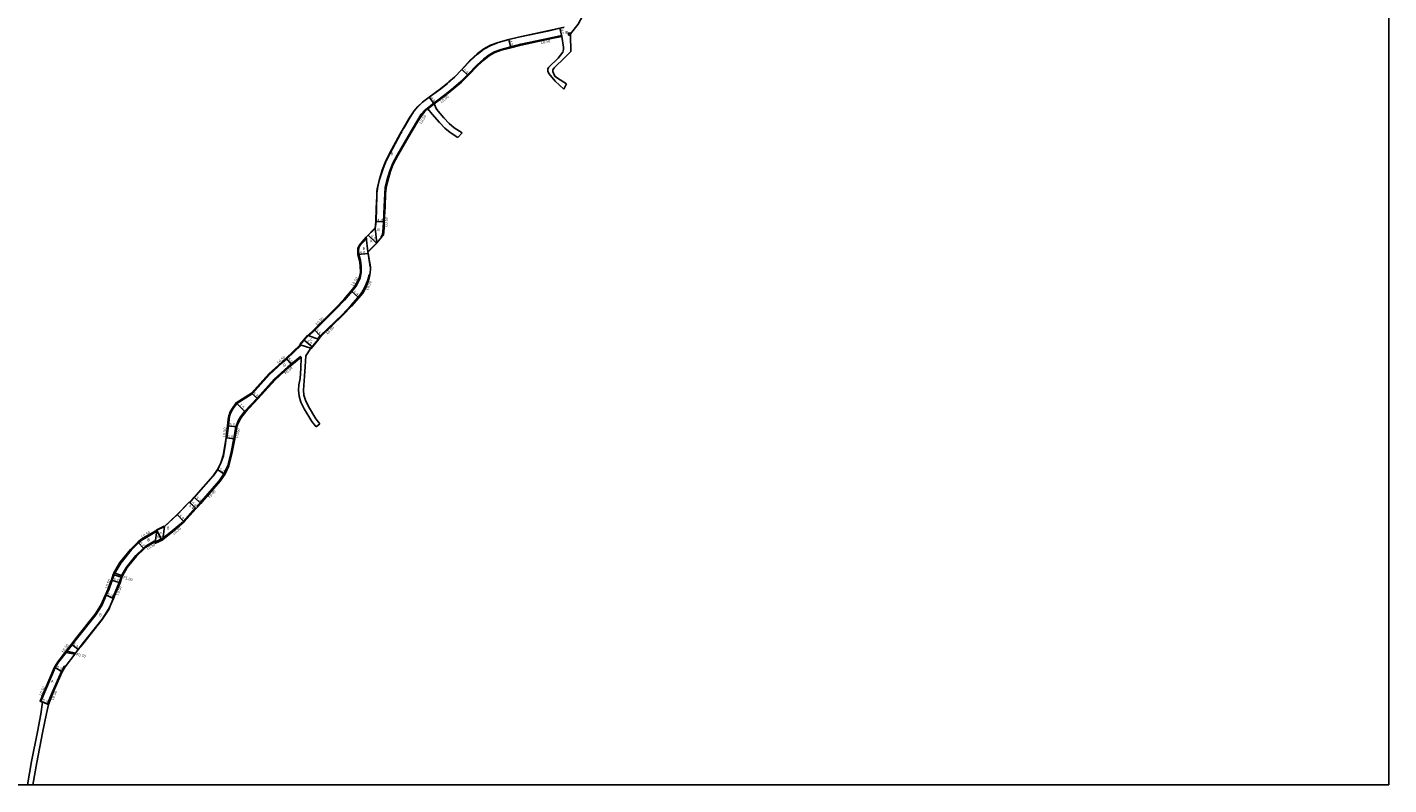
# Model space of a CAD drawing. Units: metres. Extents: x -20000 to -16000, y -114000 to -111000.
# Drawn here: x -16779 to -16000, y -114000 to -113567 of the extents above; entities that cross this region are included whole.
import ezdxf

# ---------------------------------------------------------------- set-up
doc = ezdxf.new("R2010")
doc.units = ezdxf.units.M
doc.header["$LTSCALE"] = 2.5
for name, color, linetype in [('側溝・桝', 7, 'Continuous'), ('図郭', 7, 'Continuous'), ('幅員', 7, 'Continuous'), ('歩道・分離帯・安全施設', 7, 'Continuous'), ('舗装', 7, 'Continuous'), ('道路', 7, 'Continuous')]:
    doc.layers.add(name, color=color, linetype=linetype)

msp = doc.modelspace()

# ---------------------------------------------------------------- linework, layer by layer
at = {"layer": '側溝・桝'}
for points in [[(-16575.84, -113686.83), (-16576.22, -113686.5), (-16575.4, -113685.53), (-16575.01, -113681.68), (-16574.93, -113678.26), (-16574.46, -113669.34), (-16574.12, -113662.17), (-16573.86, -113658.62), (-16572.93, -113654.61), (-16571.25, -113649.13), (-16570.12, -113646.18), (-16569.7, -113645.07), (-16567.1, -113640.06), (-16560.71, -113629.21), (-16555.83, -113620.78), (-16553.21, -113616.7), (-16551.55, -113614.83), (-16549.72, -113613.3), (-16546.09, -113610.43), (-16539.04, -113605.04), (-16534.91, -113601.66), (-16530.67, -113598.06), (-16526.83, -113594.13), (-16521.32, -113588.48), (-16517.67, -113585.16), (-16514.43, -113582.66), (-16511.3, -113580.99), (-16507.65, -113579.59), (-16502.1, -113578.2), (-16496.33, -113576.65), (-16478.97, -113572.92), (-16472.97, -113571.73), (-16472.86, -113572.22)], [(-16549.4, -113613.68), (-16545.79, -113610.82)], [(-16618.15, -113743.24), (-16617.61, -113743.42), (-16614.17, -113740.16), (-16601.93, -113727.94), (-16597.18, -113723), (-16592.99, -113718.04), (-16590.72, -113715.12), (-16589.06, -113712.3), (-16588.27, -113710.27), (-16587.58, -113707.13), (-16587.68, -113703.29), (-16588.08, -113700.22), (-16589.04, -113696.87), (-16589.11, -113694.45), (-16588.97, -113693.49), (-16588.75, -113692.71), (-16588.38, -113691.92), (-16586.67, -113689.96), (-16584.61, -113687.7), (-16584.69, -113687.04)], [(-16611.98, -113745.21), (-16612.5, -113745.05), (-16612.36, -113744.89), (-16611.07, -113743.42), (-16598.28, -113731.1), (-16593.46, -113725.99), (-16589.36, -113721.34), (-16587.17, -113718.67), (-16585.45, -113715.49), (-16583.95, -113711.85), (-16583.31, -113709.37), (-16583.18, -113708.6), (-16582.69, -113708.68)], [(-16664.87, -113801.71), (-16664.37, -113801.76), (-16663.57, -113794.78), (-16663.17, -113791.15), (-16662.81, -113789.21), (-16662.52, -113788.22), (-16662.06, -113787.13), (-16660.78, -113784.93), (-16658.76, -113782), (-16649.99, -113776.47), (-16640.01, -113765.5), (-16632.7, -113758.81), (-16630.09, -113756.47), (-16621.96, -113748.64), (-16622.5, -113748.47)], [(-16621.98, -113755.56), (-16622.37, -113755.1), (-16627.61, -113759.48), (-16629.51, -113761.07), (-16637.28, -113768.14), (-16647.08, -113779.07), (-16654.24, -113786.53), (-16656.56, -113789.58), (-16657.15, -113790.55), (-16657.76, -113791.58), (-16658.61, -113793.46), (-16659.2, -113795.31), (-16660.49, -113802.1), (-16661.94, -113809.8), (-16663.83, -113817.56), (-16666.08, -113822.26), (-16668.73, -113826.16), (-16678.96, -113837.91), (-16679.76, -113838.81), (-16681.41, -113840.62), (-16680.98, -113841.04)], [(-16701.11, -113859.74), (-16701.02, -113859.04), (-16696.8, -113855.82), (-16689.14, -113849.42), (-16682.39, -113841.77), (-16682.03, -113842.11)], [(-16728.53, -113878.97), (-16725.12, -113873.25), (-16719.22, -113865.8), (-16714.95, -113861.7), (-16713.5, -113860.42), (-16707.35, -113856.76), (-16704.46, -113855.05), (-16704.37, -113854.42)], [(-16724.62, -113880.36), (-16724.61, -113880.32), (-16721.84, -113875.56), (-16716.41, -113868.91), (-16712.04, -113864.73), (-16711.06, -113863.79), (-16705.93, -113860.68), (-16705.31, -113861.15), (-16701.37, -113859.31), (-16701.02, -113859.04)], [(-16770.79, -113952.32), (-16767.89, -113945.51), (-16762.54, -113933.01), (-16760.65, -113929.93), (-16756.29, -113924.33), (-16755.81, -113923.72), (-16752.92, -113920), (-16750.53, -113916.95), (-16739.31, -113902.84), (-16735.95, -113897.58), (-16733.36, -113891.69), (-16731.97, -113888.53), (-16729.96, -113883.12), (-16728.9, -113879.9)], [(-16729.37, -113879.74), (-16728.9, -113879.9), (-16724.94, -113881.31), (-16724.47, -113881.48)], [(-16729.01, -113878.8), (-16728.53, -113878.97), (-16724.62, -113880.36), (-16724.15, -113880.53)], [(-16729.27, -113893.58), (-16729.73, -113893.37), (-16728.29, -113889.87), (-16725.96, -113884.41), (-16724.94, -113881.31)], [(-16756.29, -113924.33), (-16751.41, -113925.39)], [(-16755.81, -113923.72), (-16750.93, -113924.78)], [(-16756.95, -113932.49), (-16757.37, -113932.22), (-16759, -113935.28), (-16764.12, -113946.85), (-16765.61, -113950.48), (-16766.9, -113953.9), (-16766.43, -113954.08)]]:
    msp.add_lwpolyline(points, dxfattribs=at)
msp.add_lwpolyline([(-16469.1, -113571.49), (-16469.1, -113570.29), (-16467.9, -113570.29), (-16467.9, -113570.79), (-16467.9, -113571.49)], close=True, dxfattribs=at)
at = {"layer": '図郭'}
msp.add_lwpolyline([(-16800, -113400), (-16000, -113400), (-16000, -114000), (-16800, -114000)], close=True, dxfattribs=at)
at = {"layer": '幅員'}
for points in [[(-16472.86, -113572.22), (-16473.94, -113567.44)], [(-16503.2, -113573.94), (-16501.97, -113578.69)], [(-16530.12, -113591.06), (-16526.47, -113594.48)], [(-16545.79, -113610.82), (-16548.76, -113606.93)], [(-16579.23, -113678.02), (-16574.43, -113678.27)], [(-16583.55, -113685.89), (-16578.92, -113690.45)], [(-16583.57, -113696.26), (-16589.54, -113696.95)], [(-16593.38, -113717.73), (-16588.98, -113721.66)], [(-16614.52, -113739.8), (-16610.71, -113743.76)], [(-16620.24, -113745.75), (-16615.63, -113749.59)], [(-16630.43, -113756.1), (-16627.23, -113759.94)], [(-16650.31, -113776.08), (-16646.64, -113779.47)], [(-16659.11, -113781.64), (-16653.79, -113786.92)], [(-16658.62, -113795.46), (-16664.07, -113794.72)], [(-16659.9, -113802.21), (-16664.87, -113801.71)], [(-16669.7, -113819.75), (-16665.56, -113822.56)], [(-16682.03, -113842.11), (-16685.94, -113838.39)], [(-16682.03, -113842.11), (-16685.65, -113838.66)], [(-16683.03, -113835.58), (-16679.31, -113839.21)], [(-16688.8, -113849.78), (-16692.91, -113845.55)], [(-16704.37, -113854.42), (-16701.75, -113860.04)], [(-16715.29, -113861.33), (-16711.7, -113865.09)], [(-16730.43, -113882.96), (-16725.49, -113884.58)], [(-16733.81, -113891.49), (-16729.27, -113893.58)], [(-16753.31, -113919.7), (-16749.37, -113922.77)], [(-16762.99, -113932.78), (-16758.55, -113935.5)], [(-16771.25, -113952.13), (-16766.43, -113954.08)]]:
    msp.add_lwpolyline(points, dxfattribs=at)
at = {"layer": '歩道・分離帯・安全施設'}
for points in [[(-16471.63, -113567.02), (-16473.92, -113567.54), (-16480.16, -113568.95), (-16497.58, -113572.69), (-16503.18, -113574.04), (-16509.3, -113575.73), (-16513.55, -113577.36), (-16517.38, -113579.41), (-16521.14, -113582.31), (-16525.12, -113585.93), (-16530.05, -113591.13), (-16534.23, -113595.52), (-16537.38, -113598.27)], [(-16538.06, -113598.86), (-16538.15, -113598.93), (-16542.14, -113602.2), (-16548.7, -113607.01), (-16552.48, -113609.87), (-16555.07, -113612.35), (-16557.27, -113614.83), (-16560.19, -113619.37), (-16563.22, -113624.6)], [(-16578.49, -113661.04), (-16578.36, -113659.21), (-16577.29, -113654.6), (-16575.5, -113648.78), (-16574.51, -113646.18), (-16573.79, -113644.3), (-16571.3, -113639.26), (-16565.17, -113627.96), (-16564.42, -113626.67)], [(-16578.65, -113663.45), (-16578.88, -113670.3), (-16579.13, -113678.02), (-16579.54, -113681.93)], [(-16582.4, -113703.86), (-16583.67, -113696.28), (-16583.83, -113695.35)], [(-16664.8, -113801.94), (-16665.21, -113804.94), (-16666.43, -113811.87), (-16667.81, -113815.94), (-16669.61, -113819.8), (-16672.15, -113823.53), (-16681.98, -113834.54), (-16682.82, -113835.49)], [(-16685.94, -113838.53), (-16692.83, -113845.61), (-16699.98, -113852.44)], [(-16749.45, -113922.71), (-16747.07, -113919.67), (-16735.73, -113905.41), (-16732.06, -113899.67), (-16731.02, -113897.3), (-16729.43, -113893.7)]]:
    msp.add_lwpolyline(points, dxfattribs=at)
at = {"layer": '舗装'}
for points in [[(-16578.68, -113690.2), (-16579.63, -113681.92)], [(-16583.73, -113695.33), (-16584.69, -113687.04)], [(-16622.5, -113748.47), (-16616.34, -113750.44)], [(-16618.15, -113743.24), (-16611.98, -113745.21)], [(-16704.37, -113854.42), (-16705.37, -113861.73)], [(-16701.11, -113859.74), (-16700.12, -113852.43)], [(-16753.31, -113919.7), (-16749.37, -113922.77)]]:
    msp.add_lwpolyline(points, dxfattribs=at)
at = {"layer": '道路'}
for points in [[(-16457.96, -113526.84), (-16459.54, -113539.18), (-16461.11, -113554.41), (-16461.61, -113557.78), (-16461.1, -113560.55), (-16463.57, -113565.23), (-16467.9, -113570.79), (-16467.9, -113571.49)], [(-16538.13, -113598.78), (-16537.45, -113598.19), (-16534.3, -113595.45), (-16530.12, -113591.06), (-16525.19, -113585.86), (-16521.21, -113582.24), (-16517.43, -113579.33), (-16513.59, -113577.27), (-16509.33, -113575.64), (-16503.2, -113573.94), (-16497.6, -113572.6), (-16480.19, -113568.85), (-16473.94, -113567.44), (-16471.44, -113566.87)], [(-16472.86, -113572.22), (-16478.87, -113573.41), (-16496.21, -113577.14), (-16501.97, -113578.69), (-16507.5, -113580.07), (-16511.09, -113581.44), (-16514.16, -113583.08), (-16517.35, -113585.54), (-16520.97, -113588.84), (-16526.47, -113594.48), (-16530.33, -113598.43), (-16534.59, -113602.04), (-16538.73, -113605.43), (-16545.79, -113610.82)], [(-16471.63, -113602.34), (-16476.67, -113597.85), (-16480.29, -113593.43), (-16480.78, -113592.15), (-16480.85, -113590.94), (-16480.42, -113589.95), (-16474.94, -113584.62), (-16472.31, -113581.14), (-16471.88, -113579.64), (-16471.88, -113578.29), (-16472.86, -113572.22)], [(-16467.9, -113571.49), (-16467.69, -113580.79), (-16471.11, -113584.34), (-16477.3, -113590.16), (-16478.01, -113591.3), (-16478.08, -113592.23), (-16477.66, -113593.22), (-16476.88, -113594.93), (-16475.39, -113596.14), (-16470.21, -113599.21)], [(-16564.51, -113626.62), (-16564.13, -113625.97), (-16560.27, -113619.31), (-16557.35, -113614.76), (-16555.15, -113612.28), (-16552.54, -113609.8), (-16548.76, -113606.93), (-16542.2, -113602.12), (-16538.21, -113598.86), (-16538.13, -113598.78)], [(-16471.63, -113602.34), (-16470.21, -113599.21)], [(-16574.51, -113681.71), (-16574.43, -113678.27), (-16573.96, -113669.36), (-16573.62, -113662.2), (-16573.37, -113658.7), (-16572.45, -113654.74), (-16570.78, -113649.29), (-16569.24, -113645.27), (-16566.66, -113640.3), (-16560.28, -113629.46), (-16555.4, -113621.04), (-16552.81, -113617), (-16551.2, -113615.19), (-16549.4, -113613.68)], [(-16532.33, -113630.02), (-16536.8, -113627.17), (-16539.78, -113624.68), (-16542.83, -113621.47), (-16546.94, -113616.56), (-16549.4, -113613.68)], [(-16529.89, -113627.33), (-16534.36, -113624.48), (-16537.34, -113621.98), (-16540.39, -113618.78), (-16544.5, -113613.86), (-16545.79, -113610.82)], [(-16578.75, -113663.45), (-16578.74, -113663.25), (-16578.59, -113661.03), (-16578.46, -113659.2), (-16577.38, -113654.57), (-16575.6, -113648.74), (-16573.88, -113644.26), (-16571.39, -113639.22), (-16565.26, -113627.91), (-16564.51, -113626.62)], [(-16532.33, -113630.02), (-16529.89, -113627.33)], [(-16579.63, -113681.92), (-16579.23, -113678.02), (-16578.98, -113670.3), (-16578.75, -113663.45)], [(-16584.69, -113687.04), (-16579.63, -113681.92)], [(-16578.68, -113690.2), (-16575.84, -113686.83), (-16574.92, -113685.73), (-16574.51, -113681.71)], [(-16769.77, -113952.74), (-16770.79, -113952.32), (-16771.25, -113952.13), (-16768.35, -113945.31), (-16762.99, -113932.78), (-16761.06, -113929.64), (-16753.31, -113919.7), (-16750.93, -113916.64), (-16739.72, -113902.55), (-16736.39, -113897.34), (-16733.81, -113891.49), (-16732.43, -113888.34), (-16730.43, -113882.96), (-16729.37, -113879.74), (-16729.12, -113878.98), (-16729.01, -113878.8), (-16725.53, -113872.96), (-16719.59, -113865.46), (-16715.29, -113861.33), (-16713.8, -113860.01), (-16707.61, -113856.33), (-16704.37, -113854.42), (-16700.12, -113852.43), (-16692.91, -113845.55), (-16685.94, -113838.39), (-16685.65, -113838.66), (-16684.68, -113837.52), (-16683.03, -113835.58), (-16682.05, -113834.47), (-16672.23, -113823.47), (-16669.7, -113819.75), (-16667.91, -113815.9), (-16666.52, -113811.85), (-16665.31, -113804.93), (-16664.87, -113801.71), (-16664.07, -113794.72), (-16663.67, -113791.07), (-16663.3, -113789.1), (-16663, -113788.05), (-16662.51, -113786.9), (-16661.2, -113784.66), (-16659.11, -113781.64), (-16650.31, -113776.08), (-16640.37, -113765.14), (-16633.04, -113758.44), (-16630.43, -113756.1), (-16622.5, -113748.47), (-16618.15, -113743.24), (-16614.52, -113739.8), (-16602.28, -113727.59), (-16597.55, -113722.66), (-16593.38, -113717.73), (-16591.13, -113714.84), (-16589.51, -113712.08), (-16588.75, -113710.12), (-16588.08, -113707.08), (-16588.18, -113703.33), (-16588.57, -113700.32), (-16589.54, -113696.95), (-16589.61, -113694.42), (-16589.46, -113693.39), (-16589.22, -113692.53), (-16588.81, -113691.65), (-16587.05, -113689.63), (-16584.69, -113687.04)], [(-16583.73, -113695.33), (-16578.68, -113690.2)], [(-16619.35, -113754.77), (-16616.34, -113750.44), (-16611.98, -113745.21), (-16610.71, -113743.76), (-16597.93, -113731.45), (-16593.09, -113726.33), (-16588.98, -113721.66), (-16586.75, -113718.95), (-16585, -113715.7), (-16583.47, -113712.01), (-16582.82, -113709.47), (-16582.69, -113708.68), (-16582.42, -113707.05), (-16582.28, -113705.37), (-16582.3, -113703.85), (-16583.57, -113696.26), (-16583.73, -113695.33)], [(-16766.43, -113954.08), (-16765.15, -113950.66), (-16763.66, -113947.05), (-16758.55, -113935.5), (-16756.95, -113932.49), (-16751.41, -113925.39), (-16750.93, -113924.78), (-16749.37, -113922.77), (-16746.99, -113919.73), (-16735.65, -113905.46), (-16731.98, -113899.72), (-16730.93, -113897.34), (-16729.27, -113893.58), (-16727.83, -113890.06), (-16725.49, -113884.58), (-16724.47, -113881.48), (-16724.15, -113880.53), (-16721.43, -113875.84), (-16716.05, -113869.25), (-16711.7, -113865.09), (-16710.76, -113864.19), (-16705.96, -113861.29), (-16705.37, -113861.73), (-16701.11, -113859.74), (-16696.49, -113856.21), (-16688.8, -113849.78), (-16682.03, -113842.11), (-16680.98, -113841.04), (-16679.31, -113839.21), (-16678.51, -113838.31), (-16668.26, -113826.52), (-16665.56, -113822.56), (-16663.26, -113817.76), (-16661.35, -113809.92), (-16659.9, -113802.21), (-16658.62, -113795.46), (-16658.05, -113793.68), (-16657.23, -113791.86), (-16656.63, -113790.86), (-16656.06, -113789.92), (-16653.79, -113786.92), (-16646.64, -113779.47), (-16636.86, -113768.57), (-16629.12, -113761.52), (-16627.23, -113759.94), (-16621.98, -113755.56)], [(-16613.39, -113795.39), (-16615.9, -113792.32), (-16620.14, -113785.02), (-16622.05, -113781.27), (-16623.09, -113777.85), (-16623.45, -113774.49), (-16623.21, -113771.46), (-16622.51, -113767.67), (-16622.15, -113762.12), (-16621.98, -113755.56)], [(-16611.22, -113793.62), (-16613.6, -113790.72), (-16617.68, -113783.68), (-16619.45, -113780.22), (-16620.33, -113777.29), (-16620.64, -113774.45), (-16620.42, -113771.68), (-16619.97, -113766.35), (-16619.6, -113760.8), (-16619.35, -113754.77)], [(-16613.39, -113795.39), (-16611.22, -113793.62)], [(-16685.65, -113838.66), (-16684.68, -113837.52)], [(-16680.98, -113841.04), (-16682.03, -113842.11)], [(-16778.39, -114000), (-16776.05, -113986.75), (-16772.75, -113969.77), (-16770.87, -113959.6), (-16769.77, -113952.74)], [(-16775.34, -114000), (-16773.1, -113987.3), (-16769.8, -113970.33), (-16767.57, -113959.23), (-16766.43, -113954.08)]]:
    msp.add_lwpolyline(points, dxfattribs=at)
for points in [[(-16584.69, -113687.04), (-16584.8, -113686.94), (-16579.74, -113681.81), (-16579.63, -113681.92)], [(-16583.73, -113695.33), (-16584.69, -113687.04), (-16579.63, -113681.92), (-16578.68, -113690.2)], [(-16583.73, -113695.33), (-16578.68, -113690.2), (-16578.57, -113690.31), (-16583.62, -113695.43)], [(-16622.5, -113748.47), (-16622.66, -113748.34), (-16618.3, -113743.11), (-16618.15, -113743.24)], [(-16622.5, -113748.47), (-16618.15, -113743.24), (-16611.98, -113745.21), (-16616.34, -113750.44)], [(-16611.98, -113745.21), (-16611.83, -113745.34), (-16616.18, -113750.56), (-16616.34, -113750.44)], [(-16704.37, -113854.42), (-16700.12, -113852.43), (-16701.11, -113859.74), (-16705.37, -113861.73)], [(-16700.12, -113852.43), (-16704.37, -113854.42), (-16704.48, -113854.19), (-16700.22, -113852.21)], [(-16701.11, -113859.74), (-16701.01, -113859.97), (-16705.27, -113861.96), (-16705.37, -113861.73)]]:
    msp.add_lwpolyline(points, close=True, dxfattribs=at)

# ---------------------------------------------------------------- texts
at = {"layer": '側溝・桝'}
for s, rotation, p in [('L0.50', 12.13424, (-16484.71, -113576.57)), ('L0.50', 37.36899, (-16541.59, -113610.27)), ('L0.50', 57.29273, (-16553.13, -113622.31)), ('L0.50', 86.92753, (-16572.63, -113680.96)), ('L0.50', 59.51712, (-16591.92, -113715.09)), ('L0.50', 67.53226, (-16583.61, -113717.4)), ('L0.50', 44.94669, (-16612.68, -113737.51)), ('L0.50', 43.92746, (-16606.84, -113742.64)), ('L0.50', 42.44803, (-16634.79, -113759.53)), ('F0.60', 42.30094, (-16630.69, -113765.52)), ('L0.50', 83.47389, (-16665.31, -113801.27)), ('F0.60', 79.30744, (-16657.93, -113801.78)), ('F0.60', 48.98519, (-16674.15, -113836.36)), ('L0.50', 30.73147, (-16712.77, -113859.05)), ('L0.50', 39.88918, (-16694.69, -113857.15)), ('L0.50', 31.17624, (-16709.74, -113865.79)), ('F1.00', 340.41166, (-16723.78, -113881.97)), ('L0.50', 69.65925, (-16732.62, -113887.93)), ('L0.50', 66.92014, (-16726.65, -113891.87)), ('L0.50', 52.05766, (-16757.99, -113924.63)), ('F0.70', 346.85606, (-16750.63, -113926.18)), ('L0.50', 66.97549, (-16770.42, -113949.23)), ('L0.50', 67.59673, (-16763.55, -113951.73))]:
    msp.add_text(s, height=1.6, rotation=rotation, dxfattribs=at).set_placement(p)
at = {"layer": '幅員'}
for s, rotation, p in [('4.9', 282.75106, (-16473.65, -113568.25)), ('4.9', 284.53825, (-16502.89, -113574.74)), ('5.0', 316.92389, (-16529.39, -113591.6)), ('4.9', 307.36218, (-16548.16, -113607.54)), ('4.8', 356.92797, (-16578.42, -113677.96)), ('6.5', 315.39514, (-16582.4, -113686.54)), ('6.0', 6.56287, (-16588.16, -113696.69)), ('5.9', 318.17425, (-16592.31, -113718.55)), ('5.5', 313.87324, (-16613.65, -113740.56)), ('6.0', 320.18577, (-16618.77, -113746.65)), ('5.0', 309.81344, (-16629.78, -113756.73)), ('5.0', 317.29648, (-16649.58, -113776.62)), ('7.5', 315.19351, (-16657.51, -113783.08)), ('5.5', 352.30456, (-16662.92, -113794.78)), ('5.0', 354.25814, (-16663.97, -113801.7)), ('5.0', 325.77958, (-16668.85, -113820.24)), ('5.4', 316.4105, (-16686.19, -113840.53)), ('5.0', 316.4105, (-16684.87, -113839.22)), ('5.2', 315.61092, (-16682.24, -113836.2)), ('5.9', 314.21697, (-16691.9, -113846.45)), ('6.2', 295.03434, (-16703.38, -113855.97)), ('5.2', 313.74533, (-16714.53, -113861.98)), ('5.2', 341.74582, (-16729.45, -113883.17)), ('5.0', 335.20499, (-16732.95, -113891.77)), ('5.0', 322.05397, (-16752.54, -113920.17)), ('5.2', 328.53589, (-16762.08, -113933.22)), ('5.2', 337.98444, (-16770, -113952.26))]:
    msp.add_text(s, height=1.6, rotation=rotation, dxfattribs=at).set_placement(p)
at = {"layer": '舗装'}
for s, p in [('B', (-16470.81, -113570.64)), ('B', (-16570.65, -113640.12)), ('B', (-16578.43, -113683.44)), ('B', (-16586.8, -113694.24)), ('K', (-16582.48, -113689.99)), ('C', (-16616.77, -113746.35)), ('B', (-16632.09, -113760.9)), ('K', (-16704.45, -113858.94)), ('B', (-16698.69, -113854)), ('B', (-16709.83, -113860.78)), ('B', (-16737.43, -113903.68)), ('A', (-16764.91, -113941.69))]:
    msp.add_text(s, height=1.6, dxfattribs=at).set_placement(p)

doc.saveas('drawing.dxf')
